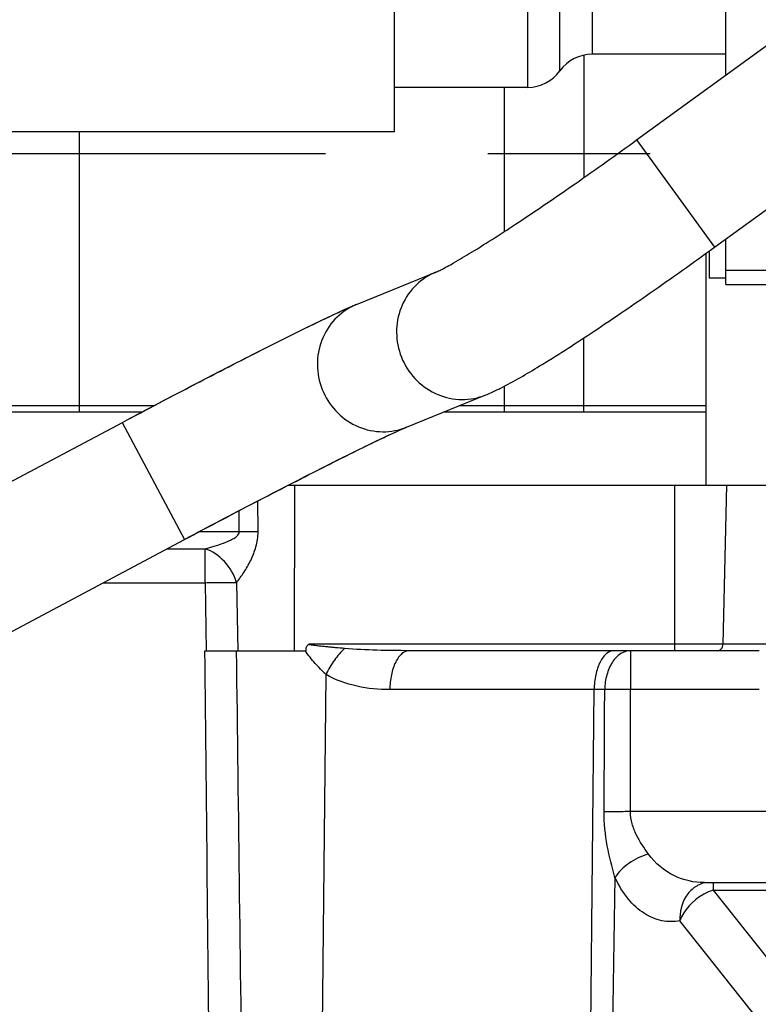
# Model space of a CAD drawing. Units: millimetres. Extents: x 3 to 584, y 10 to 410.
# Drawn here: x 116 to 127, y 307 to 322 of the extents above; entities that cross this region are included whole.
import ezdxf

# ---------------------------------------------------------------- set-up
doc = ezdxf.new("R2010")
doc.units = ezdxf.units.MM
doc.header["$LTSCALE"] = 32.67
doc.linetypes.add('CENTER', pattern=[0.6, 0.375, -0.075, 0.075, -0.075])
doc.layers.get('0').update_dxf_attribs({"linetype": 'CONTINUOUS'})
doc.layers.add('ALL_AXIS', color=7, linetype='CONTINUOUS')
doc.styles.get("Standard").update_dxf_attribs({"font": 'txt', "width": 0.8})
doc.dimstyles.new('DIMSTYLE_10', dxfattribs={"dimtxt": 3.2, "dimasz": 3, "dimexe": 0.18, "dimexo": 0.0625, "dimgap": 0.09, "dimtad": 1, "dimdec": 1, "dimlfac": 10, "dimdsep": 46, "dimtxsty": 'STANDARD', "dimblk": 'OPEN', "dimblk1": 'OPEN', "dimblk2": 'OPEN', "dimcen": 0.09, "dimadec": 0, "dimazin": 0, "dimtp": 0.5, "dimtm": 0.5, "dimtfac": 1, "dimtdec": 1, "dimtofl": 0, "dimtmove": 0, "dimatfit": 3, "dimldrblk": 'OPEN', "dimfxl": 1, "dimtolj": 1, "dimarcsym": 0})

# ---------------------------------------------------------------- blocks, each defined once
blk = doc.blocks.new('_OPEN')
at = {"color": 0, "linetype": 'BYBLOCK'}
for p, q in [((0, 0), (-1, 0.1667)), ((-1, -0.1667), (0, 0)), ((-1, 0), (0, 0))]:
    blk.add_line(p, q, dxfattribs=at)
blk = doc.blocks.new('*D16')
at = {"color": 2, "linetype": 'CONTINUOUS'}
for p, q in [((153.448, 339.434), (153.448, 285.7)), ((141.15, 303.939), (141.15, 285.7)), ((141.15, 288.2), (147.299, 288.2)), ((153.448, 288.2), (147.299, 288.2))]:
    blk.add_line(p, q, dxfattribs=at)
at = {"color": 2, "linetype": 'CONTINUOUS', "xscale": 3, "yscale": 3, "zscale": 3, "rotation": 180}
blk.add_blockref('_OPEN', (141.15, 288.2), dxfattribs=at)
at = {"color": 2, "linetype": 'CONTINUOUS', "xscale": 3, "yscale": 3, "zscale": 3}
blk.add_blockref('_OPEN', (153.448, 288.2), dxfattribs=at)
at = {"color": 2, "linetype": 'CONTINUOUS', "insert": (147.299, 292.2), "char_height": 3.2, "width": 43.52, "attachment_point": 2, "line_spacing_factor": 0.9}
blk.add_mtext('123\\PCENTER OF TURBINE', dxfattribs=at)

msp = doc.modelspace()

# ---------------------------------------------------------------- linework, layer by layer
at = {"color": 7, "linetype": 'CONTINUOUS'}
for p, q in [((121.55, 320.330963), (121.55, 328.455994)), ((126.55, 321.184631), (126.55, 328.364413)), ((125.203703, 320.206948), (131.311893, 324.642726)), ((126.378913, 318.588652), (132.487103, 323.02443)), ((124.407107, 321.485246), (124.407107, 319.638701)), ((126.55, 321.5), (124.533071, 321.5)), ((123.558392, 321), (121.55, 321)), ((123.207107, 318.825511), (123.207107, 321)), ((121.55, 320.330961), (105.95, 320.330961)), ((116.792893, 316.1), (116.792893, 320.330961)), ((126.55, 318.023981), (126.55, 318.712896)), ((126.3, 318.531648), (126.3, 318.123995)), ((126.25, 318.495529), (126.25, 315)), ((120.976787, 317.724852), (122.17244, 318.210993)), ((126.3, 318.123981), (126.55, 318.123981)), ((126.55, 318.023981), (127.75, 318.023981)), ((124.407107, 316.1), (124.407107, 317.220433)), ((123.207107, 316.1), (123.207107, 316.491775)), ((121.730082, 315.872139), (122.925736, 316.35828)), ((117.73422, 316.1), (104.55, 316.1)), ((126.25, 316.1), (122.290501, 316.1)), ((113.137897, 313.656626), (117.441963, 315.945138)), ((119.949923, 315), (127.75, 315)), ((114.076841, 311.890731), (118.381076, 314.179334)), ((118.706765, 312.5), (120.212861, 312.5)), ((127.054009, 312.5), (121.773488, 312.5)), ((126.227079, 309), (127.75, 309))]:
    msp.add_line(p, q, dxfattribs=at)
at = {"color": 9, "linetype": 'CONTINUOUS'}
for p, q in [((123.558398, 327.223687), (123.558392, 321)), ((124.045732, 321.25), (124.045732, 327.062201)), ((124.533071, 326.899082), (124.533071, 321.5)), ((125.203703, 320.206948), (126.378913, 318.588652)), ((126.55, 318.243071), (127.75, 318.243071)), ((122.17244, 318.210993), (122.103853, 318.179811)), ((120.976787, 317.724852), (120.9082, 317.69367)), ((104.55, 316.2), (117.923825, 316.2)), ((122.536449, 316.2), (126.25, 316.2)), ((117.438384, 315.943236), (118.377327, 314.177341)), ((120.038261, 315), (120.035984, 312.5)), ((125.779116, 312.597382), (125.781304, 315)), ((126.508657, 312.597382), (126.565677, 315)), ((119.488425, 314.292147), (119.484392, 314.759432)), ((119.204699, 314.292146), (119.202593, 314.612449)), ((119.204699, 314.292146), (118.593977, 314.292146)), ((118.115335, 314.038037), (118.688838, 314.038037)), ((118.688838, 313.526229), (118.688838, 314.038037)), ((117.152765, 313.526229), (118.688838, 313.526229)), ((118.688838, 313.526229), (118.706767, 312.500006)), ((119.162211, 313.529805), (119.181419, 312.5)), ((127.275423, 312.597382), (120.253447, 312.597382)), ((118.687925, 312.5), (118.706767, 312.500006)), ((125.110469, 312.5), (125.110469, 311.915706)), ((120.444442, 305.1), (120.514692, 312.141463)), ((124.721979, 311.912119), (121.477253, 311.912119)), ((124.494442, 305.1), (124.562402, 311.912119)), ((127.054009, 311.915706), (125.110469, 311.915706)), ((127.75, 310.071205), (125.109313, 310.071213)), ((124.876608, 309.078461), (124.808842, 305.1)), ((126.36223, 308.886302), (126.36223, 309)), ((126.36223, 308.886302), (127.75, 308.886302)), ((127.54587, 307.394783), (126.36223, 308.886302)), ((127.040078, 306.933801), (125.856438, 308.42532))]:
    msp.add_line(p, q, dxfattribs=at)
at = {"color": 7, "linetype": 'CONTINUOUS'}
for centre, radius, start, end in [((124.533071, 320.9), 0.6, 90, 144.3146653), ((123.558392, 321.6), 0.6, 270, 324.3146653), ((122.691682, 313.517358), 4.543553, 112.1748855, 113.085213)]:
    msp.add_arc(centre, radius, start, end, dxfattribs=at)
at = {"color": 9, "linetype": 'CONTINUOUS'}
for centre, radius, start, end in [((119.346562, 294.440294), 19.85236, 89.5905664, 90.4094336), ((126.327809, 308.589174), 0.420693, 102.4232968, 103.7557117)]:
    msp.add_arc(centre, radius, start, end, dxfattribs=at)
at = {"color": 7, "linetype": 'CONTINUOUS'}
for points, knots in [([(122.247723, 318.246654), (122.313078, 318.279736), (122.468553, 318.365902), (122.861181, 318.600108), (123.474398, 318.996353), (124.305082, 319.562653), (124.896353, 319.98375), (125.203703, 320.206948)], [0, 0, 0, 0, 0.061920444, 0.150185187, 0.386443246, 0.678910762, 1, 1, 1, 1]), ([(123.151065, 316.462284), (123.351912, 316.563981), (123.807065, 316.831685), (124.557081, 317.313672), (125.436456, 317.913197), (126.057183, 318.355011), (126.378913, 318.588652)], [0, 0, 0, 0, 0.174617982, 0.409053897, 0.691590936, 1, 1, 1, 1]), ([(122.17244, 318.210993), (122.175193, 318.212113), (122.200687, 318.223132), (122.225598, 318.235454), (122.247723, 318.246654)], [0, 0, 0, 0, 0.107009352, 1, 1, 1, 1]), ([(117.441963, 315.945138), (117.808842, 316.140198), (118.508783, 316.508441), (119.479056, 317.007901), (120.266654, 317.399971), (120.722312, 317.617066), (120.910157, 317.697076)], [0, 0, 0, 0, 0.320761703, 0.610551339, 0.842383397, 1, 1, 1, 1]), ([(117.441963, 315.945138), (117.821258, 316.1468), (118.541532, 316.525781), (119.531214, 317.033986), (120.238324, 317.386393), (120.672838, 317.591412), (120.838917, 317.6655), (120.9082, 317.69367)], [0, 0, 0, 0, 0.331886436, 0.62879463, 0.859548861, 0.942216831, 1, 1, 1, 1]), ([(122.925736, 316.35828), (122.982856, 316.381505), (123.058188, 316.41592), (123.132263, 316.452764), (123.151065, 316.462284)], [0, 0, 0, 0, 0.745271868, 1, 1, 1, 1]), ([(118.381076, 314.179334), (118.738227, 314.36922), (119.419825, 314.727844), (120.364147, 315.214217), (121.123157, 315.592352), (121.558437, 315.800717), (121.733357, 315.87593)], [0, 0, 0, 0, 0.322932766, 0.614892196, 0.847987302, 1, 1, 1, 1]), ([(118.381076, 314.179334), (118.753685, 314.377439), (119.460804, 314.749391), (120.312333, 315.187117), (120.909145, 315.485776), (121.260244, 315.657565), (121.525828, 315.782774), (121.673358, 315.849076), (121.730082, 315.872139)], [0, 0, 0, 0, 0.33731513, 0.638635997, 0.765289768, 0.870761001, 0.951054403, 1, 1, 1, 1]), ([(120.212861, 312.5), (120.213281, 312.518288), (120.217394, 312.553591), (120.237189, 312.589855), (120.253447, 312.597382)], [0, 0, 0, 0, 0.505192819, 1, 1, 1, 1])]:
    msp.add_open_spline(points, degree=3, knots=knots, dxfattribs=at)
at = {"color": 9, "linetype": 'CONTINUOUS'}
for points, knots in [([(122.103853, 318.179811), (121.994348, 318.124569), (121.794369, 317.967443), (121.607886, 317.634772), (121.557467, 317.252596), (121.649659, 316.87596), (121.870813, 316.557807), (122.19043, 316.343556), (122.562854, 316.26482), (122.812262, 316.312144), (122.925735, 316.358282)], [0, 0, 0, 0, 0.122980689, 0.247331665, 0.373369019, 0.500472668, 0.627445751, 0.753161303, 0.877175297, 1, 1, 1, 1]), ([(120.9082, 317.69367), (120.798695, 317.638428), (120.598716, 317.481302), (120.412233, 317.148631), (120.361814, 316.766455), (120.454006, 316.389819), (120.675159, 316.071666), (120.994777, 315.857415), (121.367201, 315.778679), (121.616609, 315.826003), (121.730082, 315.872141)], [0, 0, 0, 0, 0.122980689, 0.247331665, 0.373369019, 0.500472668, 0.627445751, 0.753161303, 0.877175297, 1, 1, 1, 1]), ([(118.688838, 314.038037), (118.735577, 314.049485), (118.829612, 314.075605), (118.969164, 314.122241), (119.085096, 314.17211), (119.168878, 314.22242), (119.205189, 314.26742), (119.204699, 314.292146)], [0, 0, 0, 0, 0.243717287, 0.493526067, 0.746991474, 0.874746459, 1, 1, 1, 1]), ([(119.162211, 313.529805), (119.203166, 313.577321), (119.281262, 313.684858), (119.384186, 313.86364), (119.466588, 314.067227), (119.489082, 314.216769), (119.488425, 314.292147)], [0, 0, 0, 0, 0.222992826, 0.47086358, 0.7320408, 1, 1, 1, 1]), ([(119.16222, 313.529817), (119.127675, 313.646453), (119.00377, 313.859427), (118.799533, 314.00251), (118.688838, 314.038037)], [0, 0, 0, 0, 0.511323539, 1, 1, 1, 1]), ([(118.688838, 313.526229), (118.733905, 313.527016), (118.891686, 313.529355), (119.049497, 313.530774), (119.16222, 313.529817)], [0, 0, 0, 0, 0.285639602, 1, 1, 1, 1]), ([(120.795476, 312.532764), (120.750127, 312.536601), (120.682099, 312.542606), (120.591407, 312.551091), (120.523346, 312.557727), (120.455279, 312.564702), (120.398582, 312.570924), (120.353256, 312.576389), (120.324985, 312.580146), (120.302367, 312.583535), (120.285593, 312.586454), (120.27124, 312.589244), (120.260987, 312.592568), (120.254281, 312.594653), (120.253447, 312.597382)], [0, 0, 0, 0, 0.249542242, 0.374453402, 0.499442331, 0.624499507, 0.749616304, 0.812194824, 0.874784851, 0.906084561, 0.937389226, 0.96873788, 0.984353257, 1, 1, 1, 1]), ([(125.775639, 312.5), (125.776297, 312.5), (125.776247, 312.503778), (125.777271, 312.508039), (125.777553, 312.51754), (125.778425, 312.534692), (125.778904, 312.561968), (125.779105, 312.584896), (125.779116, 312.597382)], [0, 0, 0, 0, 0.020234011, 0.077038095, 0.168942263, 0.292634316, 0.616116148, 1, 1, 1, 1]), ([(126.418057, 312.5), (126.441162, 312.5), (126.490295, 312.522894), (126.50807, 312.572643), (126.508657, 312.597382)], [0, 0, 0, 0, 0.482847837, 1, 1, 1, 1]), ([(120.514692, 312.141462), (120.45833, 312.195106), (120.375806, 312.27964), (120.272125, 312.399346), (120.223576, 312.464447), (120.204013, 312.5)], [0, 0, 0, 0, 0.490900608, 0.743980165, 1, 1, 1, 1]), ([(120.795476, 312.532764), (120.737413, 312.480376), (120.631502, 312.356903), (120.549576, 312.21688), (120.51469, 312.141464)], [0, 0, 0, 0, 0.484843276, 1, 1, 1, 1]), ([(121.773488, 312.5), (121.610355, 312.5), (121.284136, 312.50455), (120.958009, 312.519013), (120.795476, 312.532764)], [0, 0, 0, 0, 0.500030694, 1, 1, 1, 1]), ([(121.773488, 312.5), (121.733312, 312.5), (121.668636, 312.469647), (121.606552, 312.399922), (121.544302, 312.296082), (121.492589, 312.130748), (121.478009, 311.987835), (121.477253, 311.912119)], [0, 0, 0, 0, 0.17011533, 0.274788222, 0.395400472, 0.679380501, 1, 1, 1, 1]), ([(124.858636, 312.5), (124.818461, 312.5), (124.753785, 312.469647), (124.6917, 312.399922), (124.629451, 312.296082), (124.577737, 312.130748), (124.563157, 311.987835), (124.562402, 311.912119)], [0, 0, 0, 0, 0.170115329, 0.274788222, 0.395400472, 0.6793805, 1, 1, 1, 1]), ([(125.110469, 312.5), (125.059308, 312.5), (124.9477, 312.462782), (124.823437, 312.325504), (124.74257, 312.134243), (124.722973, 311.988142), (124.721979, 311.912119)], [0, 0, 0, 0, 0.199762137, 0.431724807, 0.703136496, 1, 1, 1, 1]), ([(121.477253, 311.912119), (121.311779, 311.912119), (120.979043, 311.944836), (120.657843, 312.055237), (120.514692, 312.141463)], [0, 0, 0, 0, 0.49753353, 1, 1, 1, 1]), ([(125.110469, 311.915706), (125.075436, 311.91572), (124.945934, 311.915458), (124.816427, 311.914183), (124.721979, 311.912119)], [0, 0, 0, 0, 0.270516677, 1, 1, 1, 1]), ([(124.876608, 309.078463), (124.832179, 309.236201), (124.747386, 309.560713), (124.711268, 309.896402), (124.71221, 310.067618)], [0, 0, 0, 0, 0.489043736, 1, 1, 1, 1]), ([(125.109313, 310.071205), (125.073346, 310.071237), (124.940972, 310.071022), (124.808593, 310.069762), (124.71221, 310.067618)], [0, 0, 0, 0, 0.271709068, 1, 1, 1, 1]), ([(125.382401, 309.431161), (125.316471, 309.523018), (125.218757, 309.667708), (125.128082, 309.886335), (125.109234, 310.009243), (125.109313, 310.071213)], [0, 0, 0, 0, 0.480174951, 0.736828282, 1, 1, 1, 1]), ([(125.382401, 309.431161), (125.27667, 309.400211), (125.085505, 309.309279), (124.928352, 309.162225), (124.876608, 309.078459)], [0, 0, 0, 0, 0.52805835, 1, 1, 1, 1]), ([(126.227064, 309), (126.072075, 309.000001), (125.742455, 309.072509), (125.481684, 309.292834), (125.382401, 309.431161)], [0, 0, 0, 0, 0.476511784, 1, 1, 1, 1]), ([(125.856438, 308.42532), (125.767423, 308.407904), (125.575714, 308.407895), (125.299032, 308.526954), (125.053372, 308.757244), (124.930469, 308.96249), (124.876608, 309.078461)], [0, 0, 0, 0, 0.214839293, 0.440149264, 0.697132524, 1, 1, 1, 1]), ([(126.227776, 308.9978), (126.172687, 308.984314), (126.064632, 308.932638), (125.897316, 308.749891), (125.851118, 308.552579), (125.856438, 308.42532)], [0, 0, 0, 0, 0.232988457, 0.476756829, 1, 1, 1, 1]), ([(126.36223, 308.886302), (126.306001, 308.869423), (126.092968, 308.775818), (125.917222, 308.587927), (125.856438, 308.42532)], [0, 0, 0, 0, 0.252717642, 1, 1, 1, 1])]:
    msp.add_open_spline(points, degree=3, knots=knots, dxfattribs=at)
for points in [[(118.764193, 305.1), (118.737986, 307.566658), (118.712609, 310.033326), (118.687925, 312.5)], [(119.258455, 305.1), (119.226308, 307.566653), (119.195251, 310.033321), (119.165127, 312.5)], [(124.71221, 310.067618), (124.715626, 310.682451), (124.718882, 311.297284), (124.721979, 311.912119)], [(125.109313, 310.071213), (125.109848, 310.686044), (125.110233, 311.300875), (125.110469, 311.915706)]]:
    msp.add_open_spline(points, degree=3, dxfattribs=at)
at = {"layer": 'ALL_AXIS', "color": 2, "linetype": 'CENTER'}
msp.add_line((29.85, 320), (144.595688, 320), dxfattribs=at)

# ---------------------------------------------------------------- dimensions: what is measured, and where the dimension line sits
at = {"color": 2, "linetype": 'CONTINUOUS'}
dim = msp.add_linear_dim(base=(141.15, 288.2), p1=(153.447756, 339.434049), p2=(141.15, 303.939126), angle=180, text='<>\\PCENTER OF TURBINE', dimstyle='DIMSTYLE_10', dxfattribs=at)
dim.commit()
dim.dimension.update_dxf_attribs({"geometry": '*D16', "text_midpoint": (125.538878, 288.2), "dimtype": 160})

doc.saveas('drawing.dxf')
